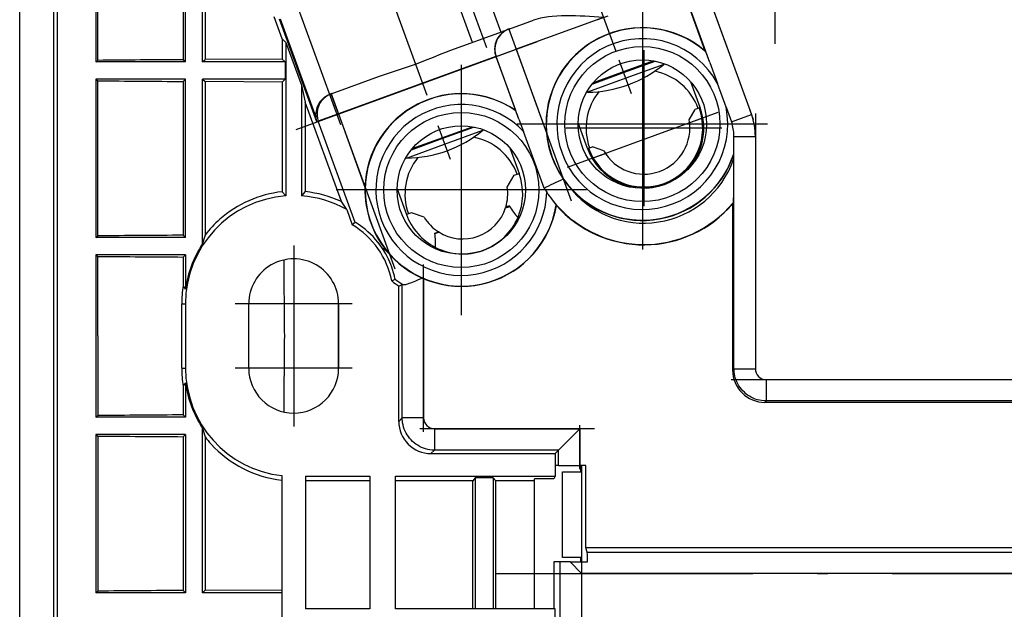
# Model space of a CAD drawing. Extents: x 0 to 420, y 0 to 297.
# Drawn here: x 231 to 277, y 108 to 135 of the extents above; entities that cross this region are included whole.
import ezdxf

# ---------------------------------------------------------------- set-up
doc = ezdxf.new("R2010")
doc.units = 0
doc.linetypes.add('DASHDOT', pattern=[18.5, 12, -3, 0.5, -3])
doc.layers.get('0').update_dxf_attribs({"linetype": 'CONTINUOUS'})

msp = doc.modelspace()

# ---------------------------------------------------------------- linework, layer by layer
at = {"color": 7}
for p, q in [((231.260376, 78.555466), (231.260376, 162.552979)), ((233.007751, 157.85556), (233.007751, 83.252884)), ((263.488586, 133.329773), (259.873779, 143.261368)), ((234.819855, 140.751389), (234.819855, 133.350403)), ((239.003662, 133.350403), (239.003662, 140.751389)), ((239.804077, 133.350403), (239.804077, 140.751389)), ((234.913696, 133.427811), (234.913361, 140.6745)), ((238.895996, 140.643723), (238.895111, 133.458984)), ((239.917633, 140.637283), (239.919281, 133.465591)), ((232.857758, 101.140106), (232.857758, 139.968323)), ((252.351791, 138.547058), (253.734146, 134.749069)), ((252.407684, 134.266281), (251.108002, 137.837112)), ((263.283417, 133.856873), (262.221649, 136.774078)), ((263.213257, 137.009583), (265.439941, 130.891891)), ((243.523788, 134.425293), (243.146362, 135.465607)), ((245.138519, 130.556335), (243.393677, 135.350266)), ((243.420197, 135.359924), (245.089966, 130.772308)), ((254.112427, 134.886749), (255.254044, 135.302277)), ((258.530487, 135.430618), (254.454453, 133.947052)), ((251.395172, 133.897751), (253.807129, 134.775635)), ((254.092255, 134.87941), (254.112427, 134.886749)), ((254.112427, 134.886749), (254.454453, 133.947052)), ((243.694977, 134.258224), (243.523773, 134.425293)), ((243.523788, 134.425293), (243.524185, 133.48436)), ((243.694977, 134.258224), (243.694977, 127.095787)), ((243.694977, 134.258224), (244.420502, 132.264862)), ((253.514893, 133.605087), (254.454453, 133.947052)), ((254.454453, 133.947052), (255.857452, 130.092346)), ((263.299866, 133.827881), (263.283417, 133.856873)), ((234.819855, 133.350403), (234.913696, 133.427811)), ((239.003662, 133.350403), (238.895081, 133.458984)), ((239.804077, 133.350403), (239.919281, 133.465591)), ((243.52356, 133.48436), (239.919281, 133.465591)), ((243.657532, 133.350403), (243.523575, 133.48436)), ((253.503128, 133.600815), (246.144348, 130.922424)), ((253.514893, 133.605087), (253.503128, 133.600815)), ((253.503128, 133.600815), (254.415634, 131.093719)), ((254.580536, 130.677292), (253.514893, 133.605087)), ((260.860352, 133.405334), (258.047546, 132.381561)), ((259.468292, 132.85405), (260.94101, 133.390076)), ((239.003662, 133.350403), (234.819855, 133.350403)), ((243.657532, 133.350403), (239.804077, 133.350403)), ((243.657532, 133.350403), (243.657532, 132.549988)), ((261.35025, 133.237946), (259.565063, 132.588196)), ((261.35025, 133.237946), (261.379578, 133.265549)), ((263.488586, 133.329773), (263.84906, 132.353592)), ((234.819855, 132.549988), (234.819855, 125.150398)), ((239.003662, 132.549988), (234.819855, 132.549988)), ((234.819855, 132.549988), (234.913757, 132.472519)), ((234.913971, 125.228035), (234.913757, 132.472519)), ((239.003662, 132.549988), (238.895004, 132.441315)), ((239.003662, 125.150398), (239.003662, 132.549988)), ((239.804077, 124.867828), (239.804077, 132.549988)), ((243.657532, 132.549988), (239.804077, 132.549988)), ((239.804077, 132.549988), (239.919388, 132.434677)), ((243.657532, 132.549988), (243.523376, 132.415817)), ((245.802338, 131.862122), (248.067291, 132.686508)), ((259.565063, 132.588196), (257.779846, 131.938431)), ((257.995544, 132.318024), (259.468292, 132.85405)), ((238.895004, 132.441315), (238.894745, 125.259323)), ((239.919388, 132.434677), (239.919724, 125.269226)), ((243.523376, 132.415817), (239.919388, 132.434677)), ((243.523376, 132.415817), (243.52272, 127.29039)), ((244.420502, 132.264862), (244.420502, 127.095787)), ((244.420502, 132.264862), (244.596222, 131.470779)), ((263.042725, 131.219971), (262.605957, 132.419983)), ((264.252289, 131.245728), (263.84906, 132.353592)), ((245.77388, 131.851776), (245.802338, 131.862122)), ((246.144348, 130.922424), (245.802338, 131.862122)), ((257.779846, 131.938431), (257.739655, 131.940735)), ((246.286346, 126.827179), (244.596222, 131.470779)), ((244.596222, 131.470779), (244.596222, 127.294243)), ((254.429993, 131.07048), (254.415634, 131.093719)), ((262.525574, 130.654297), (262.809204, 131.134964)), ((262.995758, 131.202866), (262.809204, 131.134964)), ((263.042755, 131.219971), (262.995758, 131.202866)), ((264.252289, 131.245728), (264.502533, 130.550705)), ((246.144348, 130.922424), (245.204803, 130.58046)), ((246.144348, 130.922424), (247.387939, 127.505676)), ((254.580536, 130.677292), (254.795288, 130.101486)), ((263.123688, 130.717346), (262.547546, 130.507645)), ((264.502533, 130.550705), (265.439941, 130.891891)), ((245.204803, 130.58046), (245.138519, 130.556335)), ((246.923676, 125.85791), (245.204803, 130.58046)), ((249.590302, 129.303375), (252.403107, 130.327148)), ((252.483765, 130.31189), (251.011047, 129.775864)), ((251.107819, 129.51001), (252.893005, 130.15976)), ((252.893005, 130.15976), (252.922333, 130.187378)), ((257.780457, 129.304657), (257.343689, 130.504669)), ((264.502533, 130.550705), (264.535248, 130.450241)), ((251.011047, 129.775864), (249.53833, 129.239838)), ((255.755447, 127.463463), (254.795288, 130.101486)), ((264.620361, 129.865433), (264.620239, 129.879471)), ((264.621277, 129.865433), (265.620941, 129.865433)), ((264.621277, 119.017235), (264.621277, 129.865433)), ((265.620941, 129.865433), (265.620941, 119.017235)), ((249.322617, 128.860245), (251.107819, 129.51001)), ((254.148727, 129.341797), (254.58551, 128.141785)), ((257.780457, 129.304657), (257.827454, 129.321747)), ((257.827454, 129.321747), (258.014008, 129.389648)), ((258.540253, 129.203751), (258.014008, 129.389648)), ((249.322617, 128.860245), (249.28241, 128.862549)), ((258.041534, 128.867584), (258.617676, 129.077271)), ((262.973999, 129.13353), (262.93689, 129.173569)), ((262.954315, 129.215637), (262.992859, 129.177338)), ((264.602264, 128.997543), (264.610565, 129.05748)), ((264.602264, 128.802551), (264.602264, 128.997543)), ((254.029007, 127.509476), (254.351959, 128.056778)), ((254.351959, 128.056778), (254.58551, 128.141785)), ((248.886459, 127.426483), (249.323227, 126.226471)), ((259.131653, 127.77198), (259.136536, 127.826286)), ((259.174225, 127.750534), (259.176941, 127.805054)), ((243.52272, 127.29039), (243.694977, 127.095787)), ((244.596222, 127.294243), (244.420502, 127.095787)), ((253.955688, 126.547958), (253.961426, 126.566299)), ((254.126663, 126.626434), (253.961426, 126.566299)), ((256.125916, 126.915825), (256.319763, 126.670792)), ((256.319763, 126.670792), (256.328125, 126.652908)), ((264.576538, 126.766678), (264.557739, 126.725082)), ((264.557739, 126.725082), (264.557739, 118.953705)), ((246.532806, 126.46138), (246.791779, 125.749832)), ((249.556763, 126.311478), (249.323227, 126.226471)), ((250.155975, 126.0998), (249.556763, 126.311478)), ((254.581741, 126.055664), (254.535614, 126.099159)), ((246.923676, 125.85791), (246.791779, 125.749832)), ((234.819855, 125.150398), (234.913971, 125.228035)), ((239.003662, 125.150398), (234.819855, 125.150398)), ((239.003662, 125.150398), (238.894745, 125.259323)), ((250.648773, 125.360588), (250.813995, 125.420731)), ((250.830185, 125.41037), (250.813995, 125.420731)), ((250.667038, 124.630829), (250.674408, 124.693802)), ((234.819855, 124.349976), (234.819855, 116.758453)), ((239.003662, 124.349976), (234.819855, 124.349976)), ((234.819855, 124.349976), (234.913971, 124.272339)), ((234.91391, 120.554214), (234.913971, 124.272339)), ((239.003662, 124.349976), (238.894745, 124.241058)), ((238.894745, 124.241058), (238.894745, 122.90136)), ((239.003662, 124.349976), (239.003662, 122.737076)), ((248.640656, 123.12265), (248.789871, 123.2136)), ((248.965942, 122.877663), (249.126846, 122.962692)), ((248.965942, 116.56221), (248.965942, 122.877663)), ((249.126846, 116.723099), (249.126846, 122.962692)), ((249.127319, 122.962677), (249.151276, 122.950684)), ((250.126694, 123.230209), (250.126694, 116.723099)), ((238.826324, 122.054214), (239.003143, 122.054214)), ((238.826416, 120.551147), (238.826324, 122.054214)), ((239.003143, 122.054214), (239.003143, 119.054214)), ((241.957748, 119.054214), (241.957748, 122.054214)), ((246.157745, 122.054214), (246.157745, 119.054214)), ((246.157745, 119.054214), (246.157745, 122.054214)), ((234.91391, 120.552811), (234.91391, 120.554214)), ((234.91391, 120.552811), (234.913971, 116.836098)), ((238.826324, 119.054214), (238.826416, 120.551147)), ((238.826324, 119.054214), (239.003143, 119.054214)), ((264.557739, 118.953705), (264.621277, 119.017235)), ((264.621277, 119.017235), (265.620941, 119.017235)), ((238.894775, 118.207077), (238.894775, 116.867386)), ((239.003662, 118.371368), (239.003662, 116.758453)), ((266.120758, 118.51741), (282.394714, 118.51741)), ((266.120758, 118.51741), (266.120758, 117.517746)), ((266.120758, 117.517746), (266.05722, 117.454224)), ((282.458252, 117.454224), (266.05722, 117.454224)), ((282.394714, 117.517746), (266.120758, 117.517746)), ((234.819855, 116.758453), (234.913971, 116.836098)), ((239.003662, 116.758453), (238.894745, 116.867386)), ((239.003662, 116.758453), (234.819855, 116.758453)), ((248.965942, 116.56221), (249.126846, 116.723099)), ((250.126694, 116.723099), (249.126846, 116.723099)), ((234.819855, 115.958038), (234.819855, 108.558456)), ((239.003662, 115.958038), (234.819855, 115.958038)), ((234.819855, 115.958038), (234.913971, 115.880402)), ((239.003662, 115.958038), (238.894745, 115.849106)), ((239.003662, 115.958038), (239.003662, 108.558456)), ((239.804077, 108.558456), (239.804077, 116.240616)), ((250.626617, 116.223175), (257.426666, 116.223175)), ((250.626617, 116.223175), (250.626617, 115.223328)), ((256.426819, 115.223328), (257.426666, 116.223175)), ((257.426666, 116.223175), (257.426666, 114.504219)), ((234.913971, 115.880402), (234.913757, 108.635918)), ((238.894745, 115.849106), (238.895004, 108.667122)), ((239.919724, 115.839211), (239.919388, 108.673759)), ((250.626617, 115.223328), (250.465729, 115.062439)), ((250.465729, 115.062439), (256.26593, 115.062439)), ((256.426819, 115.223328), (250.626617, 115.223328)), ((256.426819, 115.223328), (256.26593, 115.062439)), ((256.26593, 115.062439), (256.26593, 114.504219)), ((256.426819, 114.504219), (256.426819, 115.223328)), ((256.26593, 114.504219), (256.26593, 113.999619)), ((256.426819, 114.504219), (256.26593, 114.504219)), ((256.426819, 114.504219), (257.426666, 114.504219)), ((256.607758, 114.204224), (257.518616, 114.204224)), ((256.607758, 110.204224), (256.607758, 114.204224)), ((257.701904, 114.504219), (257.426666, 114.504219)), ((257.461884, 114.204224), (257.461884, 114.504219)), ((257.518616, 110.004219), (257.518616, 114.504219)), ((257.701904, 110.654221), (257.701904, 114.504219)), ((243.507751, 114.029633), (243.507751, 96.354218)), ((244.607758, 113.999619), (244.607758, 107.816246)), ((244.607758, 113.999619), (247.607758, 113.999619)), ((247.607758, 113.786598), (244.607758, 113.786598)), ((247.607758, 113.999619), (247.607758, 107.816246)), ((248.807739, 107.816246), (248.807739, 113.999619)), ((248.807739, 113.999619), (256.26593, 113.999619)), ((252.418396, 113.786598), (248.807739, 113.786598)), ((252.53363, 113.926285), (252.418396, 113.786598)), ((252.418396, 107.816246), (252.418396, 113.786598)), ((253.380127, 113.926285), (252.53363, 113.926285)), ((252.53363, 113.926285), (252.53363, 107.816246)), ((253.380127, 113.926285), (253.495361, 113.786598)), ((253.380127, 113.926285), (253.380127, 107.816246)), ((255.304001, 113.786598), (253.495361, 113.786598)), ((253.495361, 107.816246), (253.495361, 113.786598)), ((256.203979, 113.875648), (255.304001, 113.875648)), ((255.304001, 107.816246), (255.304001, 113.875648)), ((256.26593, 113.999619), (256.203979, 113.875648)), ((290.813599, 110.654221), (257.701904, 110.654221)), ((257.765656, 110.462807), (257.701904, 110.654221)), ((257.765656, 110.462807), (290.749847, 110.462807)), ((256.203979, 110.004219), (256.203979, 107.816246)), ((256.507111, 110.004219), (256.203979, 110.004219)), ((256.507111, 101.302986), (256.507111, 110.004219)), ((256.966919, 110.004219), (256.507111, 110.004219)), ((257.518616, 110.204224), (256.607758, 110.204224)), ((257.506958, 109.46418), (256.966919, 110.004219)), ((256.966919, 110.004219), (257.779419, 110.004219)), ((257.461884, 110.004219), (257.461884, 110.204224)), ((257.506958, 109.46418), (257.506958, 101.302986)), ((291.008514, 109.46418), (257.506958, 109.46418)), ((234.819855, 108.558456), (234.913757, 108.635918)), ((239.003662, 108.558456), (234.819855, 108.558456)), ((239.003662, 108.558456), (238.895004, 108.667122)), ((239.804077, 108.558456), (239.919388, 108.673759)), ((243.507751, 108.558456), (239.804077, 108.558456)), ((239.919388, 108.673759), (243.507751, 108.692558)), ((247.607758, 107.816246), (244.607758, 107.816246)), ((256.26593, 107.816246), (248.807739, 107.816246)), ((256.26593, 106.416245), (256.26593, 107.816246))]:
    msp.add_line(p, q, dxfattribs=at)
at = {"color": 7, "linetype": 'DASHDOT'}
for p, q in [((266.53479, 145.896271), (266.53479, 134.194977)), ((260.218811, 145.236771), (266.03421, 129.25914)), ((255.836868, 142.831268), (259.106201, 133.848907)), ((247.413589, 139.659805), (250.275467, 131.796844)), ((251.243973, 139.012634), (253.05661, 134.032471)), ((244.172546, 130.204758), (264.209961, 137.497772)), ((246.252869, 130.41806), (244.155334, 136.181)), ((260.343201, 136.300247), (260.343201, 124.60025)), ((257.039001, 126.8461), (254.099594, 134.922028)), ((260.411591, 133.902313), (260.411591, 126.622307)), ((259.24823, 133.458664), (259.821655, 131.883148)), ((251.885956, 133.222061), (251.885956, 121.522064)), ((245.785263, 131.908997), (248.775391, 123.693695)), ((263.865967, 130.987503), (256.8302, 128.426697)), ((265.620941, 130.950302), (265.620941, 117.93187)), ((250.790985, 130.380493), (251.364426, 128.804962)), ((266.193207, 130.450241), (254.493195, 130.450241)), ((264.051605, 130.262299), (256.771606, 130.262299)), ((257.735962, 127.37207), (246.03595, 127.37207)), ((244.057739, 124.784218), (244.057739, 119.324219)), ((250.126694, 116.07132), (250.126694, 123.892693)), ((246.78775, 122.054214), (241.327744, 122.054214)), ((244.057739, 121.784218), (244.057739, 116.324219)), ((246.78775, 119.054214), (241.327744, 119.054214)), ((264.493378, 118.51741), (284.022125, 118.51741)), ((257.426666, 114.332321), (257.426666, 116.395081)), ((258.10672, 116.223175), (249.94606, 116.223175)), ((257.506958, 110.87439), (257.506958, 100.432312)), ((253.508759, 109.46418), (295.006714, 109.46418))]:
    msp.add_line(p, q, dxfattribs=at)
at = {"color": 7}
for points in [[(258.530487, 135.430618), (258.094238, 135.457809), (257.658478, 135.484024), (257.438538, 135.49469), (257.218872, 135.502548), (257.004364, 135.50679), (256.791351, 135.507019), (256.569916, 135.50238), (256.351746, 135.492249), (256.136688, 135.476028), (255.951813, 135.456207), (255.769928, 135.430267), (255.68042, 135.414642), (255.592087, 135.397018), (255.476456, 135.370102), (255.363647, 135.338745), (255.254044, 135.302277)], [(249.75058, 133.250153), (250.030136, 133.355515), (250.214844, 133.428314), (250.580963, 133.576782), (250.943878, 133.724182), (251.124588, 133.795609), (251.395172, 133.897751)], [(248.067291, 132.686508), (248.340607, 132.782257), (248.525635, 132.843887), (248.90033, 132.964905), (249.278381, 133.087341), (249.467621, 133.150696), (249.75058, 133.250153)], [(245.802368, 131.862106), (245.672119, 131.803879), (245.551514, 131.727707), (245.442932, 131.635147), (245.348633, 131.528061), (245.27063, 131.408646), (245.210327, 131.279343), (245.169067, 131.142776), (245.147583, 131.001724), (245.146484, 130.859055), (245.165649, 130.717667), (245.204834, 130.58046)], [(264.602264, 128.802551), (264.601257, 128.143448), (264.599945, 127.825836), (264.595795, 127.354141), (264.592316, 127.134262), (264.586121, 126.899673), (264.582214, 126.815933), (264.578461, 126.77523), (264.576538, 126.766678)], [(248.201477, 124.644638), (248.100494, 124.789276), (247.993744, 124.929031), (247.881409, 125.063644), (247.763733, 125.192871), (247.641357, 125.31617), (247.526154, 125.42305), (247.409058, 125.523369), (247.291855, 125.616119), (247.177673, 125.699615), (247.063507, 125.77639), (246.97226, 125.832565), (246.93512, 125.853226), (246.925964, 125.857475), (246.924072, 125.857986), (246.923767, 125.857964), (246.923676, 125.85791)], [(248.7901, 123.213882), (248.790192, 123.213982), (248.790314, 123.214432), (248.790253, 123.217735), (248.786331, 123.244659), (248.762054, 123.36235), (248.725922, 123.503944), (248.678574, 123.661194), (248.639694, 123.774529), (248.595947, 123.890671), (248.54892, 124.004868), (248.489014, 124.137238), (248.424255, 124.267349), (248.354797, 124.395088), (248.280579, 124.520828), (248.201477, 124.644638)], [(250.126694, 123.230209), (250.106567, 123.236588), (250.085663, 123.239235), (250.06987, 123.23877), (250.038757, 123.233505), (249.993423, 123.221146), (249.949951, 123.206161), (249.9216, 123.195084), (249.865997, 123.171356), (249.743744, 123.117523), (249.589783, 123.053482), (249.514679, 123.024239), (249.44281, 122.997971), (249.375977, 122.975731), (249.315567, 122.958412), (249.274796, 122.948982), (249.238342, 122.942902), (249.212219, 122.94062), (249.189438, 122.940872), (249.168152, 122.944237), (249.151398, 122.950874)], [(266.120758, 117.517746), (266.017029, 117.521484), (265.914276, 117.532509), (265.812988, 117.55069), (265.713531, 117.575859), (265.616333, 117.607796), (265.521729, 117.646263), (265.430115, 117.69101), (265.343384, 117.740814), (265.260162, 117.796143), (265.180756, 117.85675), (265.105469, 117.922348), (265.034546, 117.992661), (264.968353, 118.067413), (264.907104, 118.146301), (264.850922, 118.229324), (264.800262, 118.315918), (264.755402, 118.405792), (264.716614, 118.498596), (264.684143, 118.593979), (264.658203, 118.691605), (264.638977, 118.791084), (264.629211, 118.86586), (264.623291, 118.94133), (264.621277, 119.017235)], [(250.626617, 115.223328), (250.522827, 115.227036), (250.420074, 115.238045), (250.318756, 115.25621), (250.219269, 115.281372), (250.122009, 115.313293), (250.027405, 115.351761), (249.93576, 115.396507), (249.848999, 115.446304), (249.765747, 115.501648), (249.686325, 115.562256), (249.611008, 115.627869), (249.5401, 115.698204), (249.473877, 115.772964), (249.412613, 115.851875), (249.356415, 115.934921), (249.305756, 116.021538), (249.26091, 116.111435), (249.222122, 116.204254), (249.189636, 116.299683), (249.163712, 116.397331), (249.144516, 116.496841), (249.134735, 116.571655), (249.12883, 116.647163), (249.126846, 116.723099)], [(257.779419, 110.004219), (257.776672, 110.192719), (257.773102, 110.341858), (257.768829, 110.436264), (257.766724, 110.457687), (257.765656, 110.462807)]]:
    msp.add_lwpolyline(points, dxfattribs=at)
for centre, radius in [((260.343201, 130.450241), 3.622222), ((260.343201, 130.450241), 3), ((251.885956, 127.37207), 3.622222), ((251.885956, 127.37207), 3)]:
    msp.add_circle(centre, radius, dxfattribs=at)
for centre, radius, start, end in [((254.42981, 133.953003), 0.987621, 121.197868, 180.613606), ((254.454437, 133.94722), 0.999854, 110.002785, 200.003406), ((253.936523, 134.408783), 0.389058, 92.668189, 109.429521), ((254.45195, 133.890778), 1.052026, 109.992595, 120.474141), ((260.343201, 130.450241), 4.5, 49.202808, 184.561687), ((260.343201, 130.450241), 4.488914, 48.802197, 341.924575), ((260.343201, 130.450241), 3.989219, 28.497648, 11.502354), ((254.457581, 133.94838), 1.015767, 180.335781, 200.009184), ((247.894379, 127.748055), 16.562429, 19.694099, 21.536836), ((251.135193, -1684.641113), 1818.141332, 90.385731, 90.511201), ((257.722473, 137.650635), 5.7125, 290, 309.424444), ((260.411591, 130.262299), 2.7, 20.000001, 79.218262), ((251.28241, 1967.136108), 1834.736612, 269.488826, 269.613156), ((257.722473, 137.650635), 5.7125, 270.575557, 290), ((246.128754, 130.867157), 1.046224, 109.820808, 178.173763), ((251.885956, 127.37207), 4.5, 55.795368, 178.298564), ((251.885956, 127.37207), 4.488914, 55.476999, 351.012251), ((260.411591, 130.262299), 2.7, 140.781687, 200.000005), ((251.885956, 127.37207), 3.989219, 43.172594, 358.606901), ((244.555237, 127.097519), 10.644622, 19.650333, 21.916631), ((260.411591, 130.262299), 2.8, 200.000005, 20.000001), ((260.411591, 130.262299), 2.75, 9.524318, 19.994744), ((246.128326, 130.888641), 1.044844, 179.350413, 186.392342), ((246.090088, 130.883743), 1.006325, 186.357699, 198.986787), ((260.411591, 130.262299), 2.75, 200.00525, 9.524318), ((260.411591, 130.262299), 2.15, 209.495238, 10.504757), ((262.619781, 129.865387), 3.001161, 0.001108, 20.001051), ((249.265228, 134.572464), 5.7125, 290, 309.424444), ((262.548981, 129.859985), 2.072137, 8.251382, 16.550332), ((262.621063, 129.864502), 1.99924, 0.428705, 8.394262), ((251.954376, 127.184128), 2.7, 19.999917, 79.218262), ((260.343201, 130.450241), 4.5, 184.561687, 219.385079), ((236.780945, 129.731857), 27.838742, 358.611846, 0.327409), ((251.954376, 127.184128), 2.7, 140.781687, 200.000087), ((249.265228, 134.572464), 5.7125, 270.575557, 290), ((260.411591, 130.262299), 4.437629, 216.948463, 340.795006), ((260.343201, 130.450241), 4.5, 219.385079, 341.166336), ((251.954376, 127.184128), 2.8, 337.201725, 20.000001), ((213.182541, 216.750992), 98.917699, 295.492128, 296.061896), ((251.867706, 127.365448), 4.481769, 178.207026, 221.793431), ((251.954376, 127.184128), 2.1, 342.890204, 8.912511), ((260.411591, 130.262299), 5.432617, 211.010365, 213.358024), ((244.057739, 122.054214), 5.054603, 94.115574, 179.999995), ((244.105713, 122.019852), 5.302986, 96.311965, 131.289664), ((244.057739, 122.054214), 5.054603, 60.681518, 85.884424), ((244.057739, 122.054214), 5.26762, 64.970986, 84.13274), ((261.418304, 130.886887), 6.6168, 213.082016, 216.882088), ((230.708054, 116.065132), 18.934227, 33.303371, 34.638082), ((251.885956, 127.37207), 4.5, 221.701428, 350.804024), ((251.954376, 127.184128), 2.1, 237.634074, 342.365925), ((253.489716, 128.25769), 1.772762, 285.252821, 291.738891), ((254.152084, 126.63649), 0.027124, 201.563244, 258.361089), ((255.930389, 127.56868), 2.025487, 208.25284, 226.494677), ((260.411591, 130.262299), 5.437477, 217.984466, 319.993232), ((260.411591, 130.262299), 5.45, 221.473573, 319.531355), ((251.954376, 127.184128), 2.8, 200.000005, 242.798298), ((251.954376, 127.184128), 2.1, 211.087492, 237.109788), ((251.954376, 127.184128), 2.8, 242.798284, 337.201718), ((244.085144, 122.064796), 5.255386, 131.444504, 142.429115), ((244.757751, 122.354218), 3.958221, 11.194165, 59.077571), ((251.6586, -1752.001343), 1877.304125, 90.389562, 90.511058), ((251.708588, 121.655525), 12.3303, 162.95785, 164.89903), ((250.086639, 127.023285), 1.776712, 288.269831, 294.742016), ((250.622833, 125.351944), 0.027124, 321.638915, 18.436762), ((248.664124, 124.923134), 2.022768, 353.491855, 11.758482), ((244.057739, 122.054214), 5.1, 146.517147, 172.305401), ((247.576263, 123.554916), 1.256774, 40.923792, 60.155293), ((251.696686, 2006.828003), 1882.630426, 269.489229, 269.610383), ((244.057739, 122.054214), 2.1, 0, 180.000005), ((475.454895, 123.613602), 231.852479, 179.878755, 180.756056), ((244.100647, 122.054459), 5.274303, 170.759948, 180.00259), ((236.890747, 121.454079), 2.471972, 31.266584, 35.836203), ((251.954376, 127.184128), 5.241779, 230.789514, 235.241827), ((251.963867, 127.194153), 5.090714, 231.43203, 236.463366), ((474.543762, 117.508392), 230.941254, 179.244313, 180.125097), ((244.094147, 119.053452), 5.267808, 179.991672, 189.245735), ((244.057739, 119.054214), 5.054603, 180.000005, 263.753182), ((244.057739, 119.054214), 2.1, 180.000005, 360), ((244.057739, 119.054214), 2.1, 180.000005, 360), ((266.057007, 118.953476), 1.499238, 179.99118, 270.008843), ((266.120667, 119.017151), 0.499741, 179.990853, 270.009409), ((236.886246, 119.657333), 2.477355, 324.168742, 328.72843), ((244.057739, 119.054214), 5.1, 187.694599, 213.482853), ((251.696686, -1765.719482), 1882.630397, 90.389617, 90.510771), ((250.465622, 116.562103), 1.499662, 179.996084, 270.003918), ((250.626587, 116.723068), 0.499882, 179.995784, 270.004471), ((251.591431, 119.419144), 12.208379, 195.09123, 197.051794), ((251.6586, 1993.109863), 1877.304124, 269.488942, 269.610438), ((244.092438, 119.050285), 5.26522, 217.579764, 222.336882), ((244.103912, 119.078812), 5.293194, 222.481477, 263.532648), ((251.28241, -1726.027588), 1834.736612, 90.386844, 90.511174)]:
    msp.add_arc(centre, radius, start, end, dxfattribs=at)

doc.saveas('drawing.dxf')
